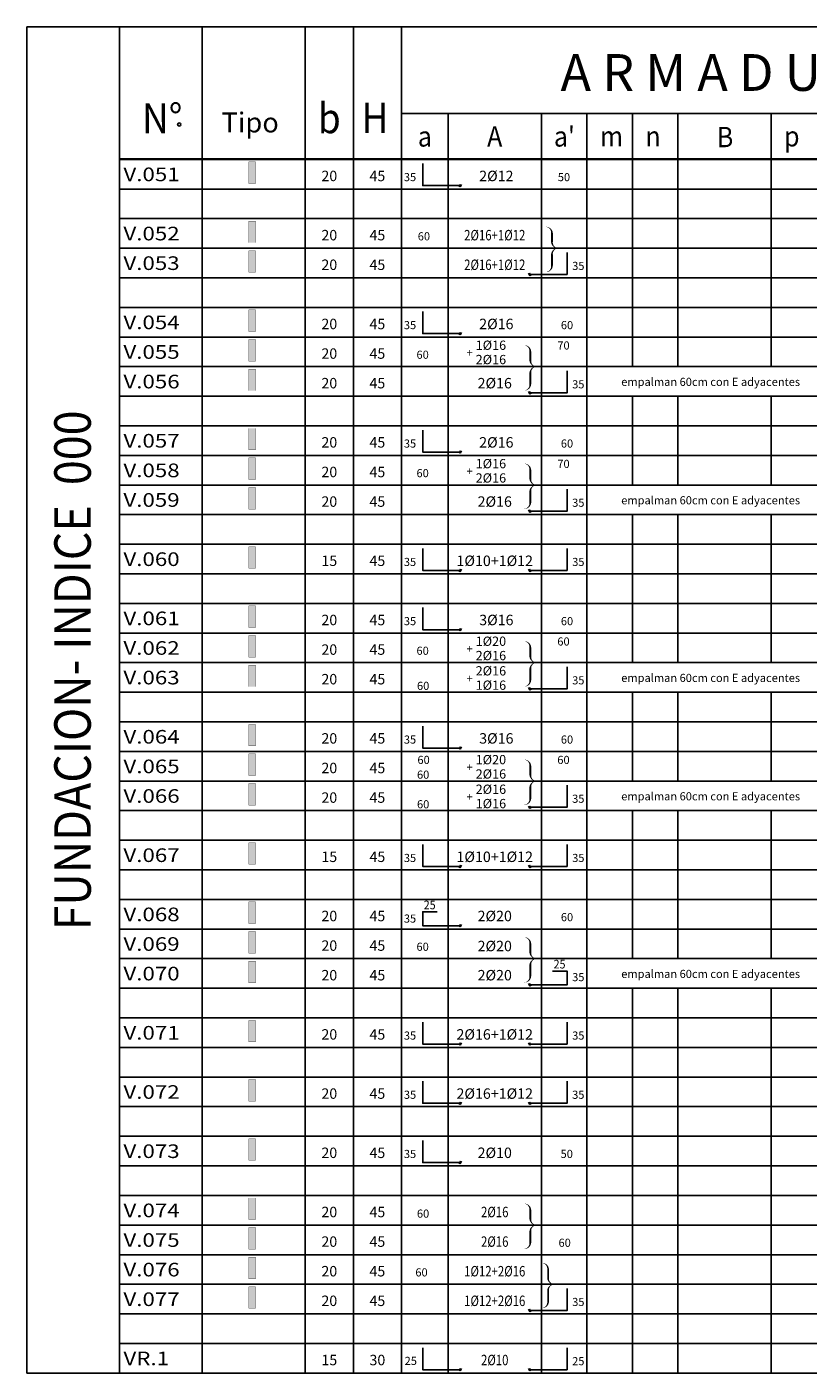
# Model space of a CAD drawing. Extents: x -47.1 to 22.8, y 6.3 to 32.6.
# Drawn here: x -47.1 to -33.6, y 6.3 to 29.5 of the extents above; entities that cross this region are included whole.
import ezdxf
from ezdxf.enums import TextEntityAlignment as Align

# ---------------------------------------------------------------- set-up
doc = ezdxf.new("R2010")
doc.units = 0
doc.header["$LTSCALE"] = 0.8
doc.header["$MEASUREMENT"] = 0
doc.layers.get('0').update_dxf_attribs({"linetype": 'CONTINUOUS'})
for name, color, linetype in [('B-ROTULO', 7, 'CONTINUOUS'), ('B-TEXTO', 4, 'CONTINUOUS'), ('B-TIPOVIGA', 7, 'CONTINUOUS'), ('detalles', 2, 'CONTINUOUS'), ('FORMATO', 2, 'CONTINUOUS')]:
    doc.layers.add(name, color=color, linetype=linetype)
doc.styles.add('ROMAND', font='romand.shx', dxfattribs={"width": 0.9})
doc.styles.add('VIGA', font='romand.shx', dxfattribs={"width": 1.1, "height": 0.2})

# ---------------------------------------------------------------- blocks, each defined once
blk = doc.blocks.new('viga')
at = {"layer": 'B-TEXTO', "color": 3, "style": 'VIGA'}
for p in [(31.465, 0.289), (31.465, 0.143), (31.465, 0.046)]:
    blk.add_attdef('XXX', p, '', height=0.18, dxfattribs=at)
at = {"layer": 'B-TEXTO', "color": 4, "style": 'VIGA', "width": 1.1}
for p in [(0.067, 0.135), (29.952, 0.135)]:
    blk.add_attdef('XXX', p, '', height=0.235, dxfattribs=at)
at = {"layer": 'B-TEXTO', "color": 3, "style": 'VIGA'}
for p in [(3.616, 0.135), (4.444, 0.135), (6.468, 0.135), (10.409, 0.135), (14.375, 0.135), (18.33, 0.135), (19.938, 0.135), (23.075, 0.273), (24.654, 0.143), (26.16, 0.143), (27.634, 0.143), (29.141, 0.143)]:
    blk.add_attdef('XXX', text='', height=0.18, dxfattribs=at).set_placement(p, align=Align.CENTER)
at = {"layer": 'B-TEXTO', "color": 2, "style": 'VIGA'}
for p in [(4.905, 0.135), (12.836, 0.135)]:
    blk.add_attdef('XXX', p, '', height=0.14, dxfattribs=at)
for p in [(8.014, 0.135), (15.921, 0.135)]:
    blk.add_attdef('XXX', text='', height=0.14, dxfattribs=at).set_placement(p, align=Align.RIGHT)
for p in [(8.435, 0.135), (9.219, 0.135), (11.632, 0.135), (12.417, 0.135), (16.35, 0.135), (17.132, 0.135), (21.137, 0.135), (21.918, 0.135), (23.075, 0.038)]:
    blk.add_attdef('XXX', text='', height=0.14, dxfattribs=at).set_placement(p, align=Align.CENTER)
blk = doc.blocks.new('10')
at = {"layer": 'B-TIPOVIGA', "const_width": 0.00505}
blk.add_lwpolyline([(-0.975, 0.096), (-0.975, 0.467), (-0.857, 0.467), (-0.857, 0.096)], close=True, dxfattribs=at)
at = {"layer": 'B-TIPOVIGA'}
blk.add_solid([(-0.857, 0.096), (-0.975, 0.096), (-0.857, 0.467), (-0.975, 0.467)], dxfattribs=at)
blk = doc.blocks.new('PAD')
at = {"layer": 'FORMATO', "color": 1}
for p, q in [((-0.226, 0.08), (-0.202, 0.037)), ((-0.211, 0.08), (-0.188, 0.037))]:
    blk.add_line(p, q, dxfattribs=at)
at = {"layer": 'FORMATO', "color": 3}
blk.add_lwpolyline([(0.44, 0.438), (0.44, 0.058), (-0.199, 0.058)], dxfattribs=at)
blk = doc.blocks.new('PAI')
at = {"layer": 'FORMATO', "color": 1}
for p, q in [((0.211, 0.08), (0.188, 0.037)), ((0.226, 0.08), (0.202, 0.037))]:
    blk.add_line(p, q, dxfattribs=at)
at = {"layer": 'FORMATO', "color": 3}
blk.add_lwpolyline([(-0.44, 0.438), (-0.44, 0.058), (0.199, 0.058)], dxfattribs=at)
blk = doc.blocks.new('OBSERVACIONES')
at = {"layer": 'B-TEXTO', "color": 3, "style": 'VIGA'}
for tag, p in [('OVSERVACIONES-1', (0.234, 0.289)), ('OBSERVACIONES-2', (0.234, 0.042))]:
    blk.add_attdef(tag, p, '', height=0.16, dxfattribs=at)
blk = doc.blocks.new("DIM-a'-ADIC")
at = {"layer": 'B-TEXTO', "color": 2, "style": 'VIGA'}
blk.add_attdef("DIM-A'", text='', height=0.14, dxfattribs=at).set_placement((-0.014, 0.189), align=Align.TOP_RIGHT)
blk = doc.blocks.new('DIM-a-ADIC')
at = {"layer": 'B-TEXTO', "color": 2, "style": 'VIGA'}
blk.add_attdef('DIM-A', text='', height=0.14, dxfattribs=at).set_placement((0.048, 0.189), align=Align.TOP_LEFT)

msp = doc.modelspace()

# ---------------------------------------------------------------- linework, layer by layer
at = {"layer": 'B-ROTULO', "color": 6}
for p, q in [((-47.06729, 29.4819), (-6.03323, 29.4819)), ((-47.06729, 6.27317), (-47.06729, 29.4819)), ((-45.47032, 6.27317), (-45.47032, 29.4819)), ((-45.47032, 27.21032), (-6.03323, 27.21032)), ((-47.06729, 6.27317), (-6.03323, 6.27317))]:
    msp.add_line(p, q, dxfattribs=at)
at = {"layer": 'B-ROTULO', "color": 4}
for p, q in [((-44.04831, 29.4819), (-44.04831, 6.27317)), ((-42.26847, 29.4819), (-42.26847, 6.27317)), ((-41.44002, 29.4819), (-41.44002, 6.27317)), ((-40.61157, 29.4819), (-40.61157, 6.27317)), ((-40.61157, 27.98683), (-15.58467, 27.98683)), ((-37.41364, 27.98683), (-37.41364, 6.27317))]:
    msp.add_line(p, q, dxfattribs=at)
at = {"layer": 'B-ROTULO', "color": 1}
for p, q in [((-39.80295, 27.98683), (-39.80295, 6.27317)), ((-38.19529, 27.98683), (-38.19529, 6.27317)), ((-36.63041, 27.98683), (-36.63041, 23.62516)), ((-35.84719, 27.98683), (-35.84719, 23.62516)), ((-34.23953, 27.98683), (-34.23953, 23.62516)), ((-45.47032, 27.19763), (-6.03323, 27.19763)), ((-45.47032, 26.68727), (-6.03323, 26.68727)), ((-45.47032, 26.17692), (-6.03323, 26.17692)), ((-45.47032, 25.66657), (-6.03323, 25.66657)), ((-45.47032, 25.15622), (-6.03323, 25.15622)), ((-45.47032, 24.64586), (-6.03323, 24.64586)), ((-45.47032, 24.13551), (-6.03323, 24.13551)), ((-45.47032, 23.62516), (-6.03323, 23.62516)), ((-45.47032, 23.1148), (-6.03323, 23.1148)), ((-36.63041, 23.1148), (-36.63041, 21.58375)), ((-35.84719, 23.1148), (-35.84719, 21.58375)), ((-34.23953, 23.1148), (-34.23953, 21.58375)), ((-45.47032, 22.60445), (-6.03323, 22.60445)), ((-45.47032, 22.0941), (-6.03323, 22.0941)), ((-45.47032, 21.58375), (-6.03323, 21.58375)), ((-45.47032, 21.07339), (-6.03323, 21.07339)), ((-36.63041, 21.07339), (-36.63041, 18.52163)), ((-35.84719, 21.07339), (-35.84719, 18.52163)), ((-34.23953, 21.07339), (-34.23953, 18.52163)), ((-45.47032, 20.56304), (-6.03323, 20.56304)), ((-45.47032, 20.05269), (-6.03323, 20.05269)), ((-45.47032, 19.54234), (-6.03323, 19.54234)), ((-45.47032, 19.03198), (-6.03323, 19.03198)), ((-45.47032, 18.52163), (-6.03323, 18.52163)), ((-45.47032, 18.01128), (-6.03323, 18.01128)), ((-36.63041, 18.01128), (-36.63041, 16.48022)), ((-35.84719, 18.01128), (-35.84719, 16.48022)), ((-34.23953, 18.01128), (-34.23953, 16.48022)), ((-45.47032, 17.50093), (-6.03323, 17.50093)), ((-45.47032, 16.99057), (-6.03323, 16.99057)), ((-45.47032, 16.48022), (-6.03323, 16.48022)), ((-45.47032, 15.96987), (-6.03323, 15.96987)), ((-36.63041, 15.96987), (-36.63041, 13.4181)), ((-35.84719, 15.96987), (-35.84719, 13.4181)), ((-34.23953, 15.96987), (-34.23953, 13.4181)), ((-45.47032, 15.45951), (-6.03323, 15.45951)), ((-45.47032, 14.94916), (-6.03323, 14.94916)), ((-45.47032, 14.43881), (-6.03323, 14.43881)), ((-45.47032, 13.92846), (-6.03323, 13.92846)), ((-45.47032, 13.4181), (-6.03323, 13.4181)), ((-45.47032, 12.90775), (-6.03323, 12.90775)), ((-36.63041, 12.90775), (-36.63041, 6.27317)), ((-35.84719, 12.90775), (-35.84719, 6.27317)), ((-34.23953, 12.90775), (-34.23953, 6.27317)), ((-45.47032, 12.3974), (-6.03323, 12.3974)), ((-45.47032, 11.88705), (-6.03323, 11.88705)), ((-45.47032, 11.37669), (-6.03323, 11.37669)), ((-45.47032, 10.86634), (-6.03323, 10.86634)), ((-45.47032, 10.35599), (-6.03323, 10.35599)), ((-45.47032, 9.84564), (-6.03323, 9.84564)), ((-45.47032, 9.33528), (-6.03323, 9.33528)), ((-45.47032, 8.82493), (-6.03323, 8.82493)), ((-45.47032, 8.31458), (-6.03323, 8.31458)), ((-45.47032, 7.80422), (-6.03323, 7.80422)), ((-45.47032, 7.29387), (-6.03323, 7.29387)), ((-45.47032, 6.78352), (-6.03323, 6.78352))]:
    msp.add_line(p, q, dxfattribs=at)
at = {"layer": 'B-ROTULO', "color": 3}
msp.add_circle((-44.44203, 27.79963), 0.02743, dxfattribs=at)
at = {"layer": 'detalles'}
for points in [[(-38.12444, 25.25564, 0, 0.03037, 0.41421356), (-38.01644, 25.36364, 0.03037, 0.03037, 0), (-38.01644, 25.55839, 0.03037, 0, -0.41421356), (-37.90844, 25.66639, 0, 0.03037, -0.41421356), (-38.01644, 25.77439, 0.03037, 0.03037, 0), (-38.01644, 25.92709, 0.03037, 0, 0.41421356), (-38.12444, 26.03509, 0, 0, 0)], [(-38.49745, 23.21423, 0, 0.03037, 0.41421356), (-38.38945, 23.32223, 0.03037, 0.03037, 0), (-38.38945, 23.51698, 0.03037, 0, -0.41421356), (-38.28145, 23.62498, 0, 0.03037, -0.41421356), (-38.38945, 23.73298, 0.03037, 0.03037, 0), (-38.38945, 23.88568, 0.03037, 0, 0.41421356), (-38.49745, 23.99368, 0, 0, 0)], [(-38.49745, 21.17282, 0, 0.03037, 0.41421356), (-38.38945, 21.28082, 0.03037, 0.03037, 0), (-38.38945, 21.47557, 0.03037, 0, -0.41421356), (-38.28145, 21.58357, 0, 0.03037, -0.41421356), (-38.38945, 21.69157, 0.03037, 0.03037, 0), (-38.38945, 21.84427, 0.03037, 0, 0.41421356), (-38.49745, 21.95227, 0, 0, 0)], [(-38.49745, 18.11071, 0, 0.03037, 0.41421356), (-38.38945, 18.21871, 0.03037, 0.03037, 0), (-38.38945, 18.41345, 0.03037, 0, -0.41421356), (-38.28145, 18.52145, 0, 0.03037, -0.41421356), (-38.38945, 18.62945, 0.03037, 0.03037, 0), (-38.38945, 18.78216, 0.03037, 0, 0.41421356), (-38.49745, 18.89016, 0, 0, 0)], [(-38.49745, 16.0693, 0, 0.03037, 0.41421356), (-38.38945, 16.1773, 0.03037, 0.03037, 0), (-38.38945, 16.37204, 0.03037, 0, -0.41421356), (-38.28145, 16.48004, 0, 0.03037, -0.41421356), (-38.38945, 16.58804, 0.03037, 0.03037, 0), (-38.38945, 16.74075, 0.03037, 0, 0.41421356), (-38.49745, 16.84875, 0, 0, 0)], [(-38.49745, 13.00718, 0, 0.03037, 0.41421356), (-38.38945, 13.11518, 0.03037, 0.03037, 0), (-38.38945, 13.30993, 0.03037, 0, -0.41421356), (-38.28145, 13.41793, 0, 0.03037, -0.41421356), (-38.38945, 13.52593, 0.03037, 0.03037, 0), (-38.38945, 13.67863, 0.03037, 0, 0.41421356), (-38.49745, 13.78663, 0, 0, 0)], [(-38.49745, 8.41401, 0, 0.03037, 0.41421356), (-38.38945, 8.52201, 0.03037, 0.03037, 0), (-38.38945, 8.71675, 0.03037, 0, -0.41421356), (-38.28145, 8.82475, 0, 0.03037, -0.41421356), (-38.38945, 8.93275, 0.03037, 0.03037, 0), (-38.38945, 9.08546, 0.03037, 0, 0.41421356), (-38.49745, 9.19346, 0, 0, 0)], [(-38.19171, 7.3933, 0, 0.03037, 0.41421356), (-38.08371, 7.5013, 0.03037, 0.03037, 0), (-38.08371, 7.69605, 0.03037, 0, -0.41421356), (-37.97571, 7.80405, 0, 0.03037, -0.41421356), (-38.08371, 7.91205, 0.03037, 0.03037, 0), (-38.08371, 8.06475, 0.03037, 0, 0.41421356), (-38.19171, 8.17275, 0, 0, 0)]]:
    msp.add_lwpolyline(points, format="xyseb", dxfattribs=at)
at = {"layer": 'FORMATO', "color": 1}
for p, q in [((-39.59216, 14.00851), (-39.6154, 13.9658)), ((-39.57729, 14.00851), (-39.60053, 13.9658)), ((-38.42096, 12.98781), (-38.39772, 12.94509)), ((-38.40609, 12.98781), (-38.38284, 12.94509))]:
    msp.add_line(p, q, dxfattribs=at)
at = {"layer": 'FORMATO', "color": 3}
for points in [[(-39.99486, 14.22567), (-40.24245, 14.22567), (-40.24245, 13.98651), (-39.60414, 13.98651)], [(-38.0064, 13.20496), (-37.75579, 13.20496), (-37.75579, 12.9658), (-38.39411, 12.9658)]]:
    msp.add_lwpolyline(points, dxfattribs=at)

# ---------------------------------------------------------------- block references
for p in [(-42.26847, 26.68727), (-42.26847, 25.66657), (-42.26847, 25.15622), (-42.26847, 24.13551), (-42.26847, 23.62516), (-42.26847, 23.1148), (-42.26847, 22.0941), (-42.26847, 21.58375), (-42.26847, 21.07339), (-42.26847, 20.05269), (-42.26847, 19.03198), (-42.26847, 18.52163), (-42.26847, 18.01128), (-42.26847, 16.99057), (-42.26847, 16.48022), (-42.26847, 15.96987), (-42.26847, 14.94916), (-42.26847, 13.92846), (-42.26847, 13.4181), (-42.26847, 12.90775), (-42.26847, 11.88705), (-42.26847, 10.86634), (-42.26847, 9.84564), (-42.26847, 8.82493), (-42.26847, 8.31458), (-42.26847, 7.80422), (-42.26847, 7.29387)]:
    msp.add_blockref('10', p)
ref = msp.add_blockref('viga', (-45.47032, 26.68727))
ref.add_attrib('XXX', 'V.051', (-45.4037, 26.82252), dxfattribs={"layer": 'B-TEXTO', "color": 4, "height": 0.235, "style": 'VIGA', "width": 1.2})
ref.add_attrib('XXX', '20', dxfattribs={"layer": 'B-TEXTO', "color": 3, "height": 0.18, "style": 'VIGA'}).set_placement((-41.8544, 26.82252), align=Align.CENTER)
ref.add_attrib('XXX', '45', dxfattribs={"layer": 'B-TEXTO', "color": 3, "height": 0.18, "style": 'VIGA'}).set_placement((-41.02596, 26.82252), align=Align.CENTER)
ref.add_attrib('XXX', '35', (-40.56934, 26.82252), dxfattribs={"layer": 'B-TEXTO', "color": 2, "height": 0.14, "style": 'VIGA'})
ref.add_attrib('XXX', ' 2%%c12', dxfattribs={"layer": 'B-TEXTO', "color": 3, "height": 0.18, "style": 'VIGA'}).set_placement((-39.00269, 26.82252), align=Align.CENTER)
ref.add_attrib('XXX', '50', dxfattribs={"layer": 'B-TEXTO', "color": 2, "height": 0.14, "style": 'VIGA'}).set_placement((-37.7035, 26.82252), align=Align.RIGHT)
ref = msp.add_blockref('viga', (-45.47032, 25.66657))
ref.add_attrib('XXX', 'V.052', (-45.4037, 25.80181), dxfattribs={"layer": 'B-TEXTO', "color": 4, "height": 0.235, "style": 'VIGA', "width": 1.2})
ref.add_attrib('XXX', '20', dxfattribs={"layer": 'B-TEXTO', "color": 3, "height": 0.18, "style": 'VIGA'}).set_placement((-41.8544, 25.80181), align=Align.CENTER)
ref.add_attrib('XXX', '45', dxfattribs={"layer": 'B-TEXTO', "color": 3, "height": 0.18, "style": 'VIGA'}).set_placement((-41.02596, 25.80181), align=Align.CENTER)
ref.add_attrib('XXX', '60', (-40.32939, 25.80181), dxfattribs={"layer": 'B-TEXTO', "color": 2, "height": 0.14, "style": 'VIGA'})
ref.add_attrib('XXX', '2%%c16+1%%c12', dxfattribs={"layer": 'B-TEXTO', "color": 3, "height": 0.18, "style": 'VIGA', "width": 0.8}).set_placement((-39.00269, 25.80181), align=Align.CENTER)
ref = msp.add_blockref('viga', (-45.47032, 25.15622))
ref.add_attrib('XXX', 'V.053', (-45.4037, 25.29146), dxfattribs={"layer": 'B-TEXTO', "color": 4, "height": 0.235, "style": 'VIGA', "width": 1.2})
ref.add_attrib('XXX', '20', dxfattribs={"layer": 'B-TEXTO', "color": 3, "height": 0.18, "style": 'VIGA'}).set_placement((-41.8544, 25.29146), align=Align.CENTER)
ref.add_attrib('XXX', '45', dxfattribs={"layer": 'B-TEXTO', "color": 3, "height": 0.18, "style": 'VIGA'}).set_placement((-41.02596, 25.29146), align=Align.CENTER)
ref.add_attrib('XXX', '2%%c16+1%%c12', dxfattribs={"layer": 'B-TEXTO', "color": 3, "height": 0.18, "style": 'VIGA', "width": 0.8}).set_placement((-39.00269, 25.29146), align=Align.CENTER)
ref.add_attrib('XXX', '35', dxfattribs={"layer": 'B-TEXTO', "color": 2, "height": 0.14, "style": 'VIGA'}).set_placement((-37.45604, 25.29146), align=Align.RIGHT)
ref = msp.add_blockref('viga', (-45.47032, 24.13551))
ref.add_attrib('XXX', 'V.054', (-45.4037, 24.27075), dxfattribs={"layer": 'B-TEXTO', "color": 4, "height": 0.235, "style": 'VIGA', "width": 1.2})
ref.add_attrib('XXX', '20', dxfattribs={"layer": 'B-TEXTO', "color": 3, "height": 0.18, "style": 'VIGA'}).set_placement((-41.8544, 24.27075), align=Align.CENTER)
ref.add_attrib('XXX', '45', dxfattribs={"layer": 'B-TEXTO', "color": 3, "height": 0.18, "style": 'VIGA'}).set_placement((-41.02596, 24.27075), align=Align.CENTER)
ref.add_attrib('XXX', '35', (-40.56934, 24.27075), dxfattribs={"layer": 'B-TEXTO', "color": 2, "height": 0.14, "style": 'VIGA'})
ref.add_attrib('XXX', ' 2%%c16', dxfattribs={"layer": 'B-TEXTO', "color": 3, "height": 0.18, "style": 'VIGA'}).set_placement((-39.00269, 24.27075), align=Align.CENTER)
ref.add_attrib('XXX', '60', dxfattribs={"layer": 'B-TEXTO', "color": 2, "height": 0.14, "style": 'VIGA'}).set_placement((-37.65098, 24.27075), align=Align.RIGHT)
ref = msp.add_blockref('viga', (-45.47032, 23.62516))
ref.add_attrib('XXX', 'V.055', (-45.4037, 23.7604), dxfattribs={"layer": 'B-TEXTO', "color": 4, "height": 0.235, "style": 'VIGA', "width": 1.2})
ref.add_attrib('XXX', '20', dxfattribs={"layer": 'B-TEXTO', "color": 3, "height": 0.18, "style": 'VIGA'}).set_placement((-41.8544, 23.7604), align=Align.CENTER)
ref.add_attrib('XXX', '45', dxfattribs={"layer": 'B-TEXTO', "color": 3, "height": 0.18, "style": 'VIGA'}).set_placement((-41.02596, 23.7604), align=Align.CENTER)
ref.add_attrib('XXX', '60', (-40.3517, 23.7604), dxfattribs={"layer": 'B-TEXTO', "color": 2, "height": 0.14, "style": 'VIGA'})
for p in [(-39.36806, 23.74431), (-39.36806, 21.7029), (-39.36806, 18.64078), (-39.36806, 18.13043), (-39.36806, 16.59937), (-39.36806, 16.08902)]:
    msp.add_blockref("DIM-a'-ADIC", p).add_auto_attribs({"DIM-A'": '+'})
ref = msp.add_blockref('DIM-a-ADIC', (-38.06443, 23.61853))
ref.add_attrib('DIM-A', '70', dxfattribs={"layer": 'B-TEXTO', "color": 2, "height": 0.14, "style": 'VIGA'}).set_placement((-37.92374, 24.05994), align=Align.TOP_LEFT)
ref = msp.add_blockref('viga', (-45.47032, 23.1148))
ref.add_attrib('XXX', 'V.056', (-45.4037, 23.25005), dxfattribs={"layer": 'B-TEXTO', "color": 4, "height": 0.235, "style": 'VIGA', "width": 1.2})
ref.add_attrib('XXX', '20', dxfattribs={"layer": 'B-TEXTO', "color": 3, "height": 0.18, "style": 'VIGA'}).set_placement((-41.8544, 23.25005), align=Align.CENTER)
ref.add_attrib('XXX', '45', dxfattribs={"layer": 'B-TEXTO', "color": 3, "height": 0.18, "style": 'VIGA'}).set_placement((-41.02596, 23.25005), align=Align.CENTER)
ref.add_attrib('XXX', '2%%c16', dxfattribs={"layer": 'B-TEXTO', "color": 3, "height": 0.18, "style": 'VIGA'}).set_placement((-39.00269, 23.25005), align=Align.CENTER)
ref.add_attrib('XXX', '35', dxfattribs={"layer": 'B-TEXTO', "color": 2, "height": 0.14, "style": 'VIGA'}).set_placement((-37.45604, 23.25005), align=Align.RIGHT)
ref = msp.add_blockref('DIM-a-ADIC', (-36.96301, 23.28572))
ref.add_attrib('DIM-A', 'empalman 60cm con E adyacentes', dxfattribs={"layer": 'B-TEXTO', "color": 2, "height": 0.14, "style": 'VIGA'}).set_placement((-36.82232, 23.43235), align=Align.TOP_LEFT)
ref = msp.add_blockref('viga', (-45.47032, 22.0941))
ref.add_attrib('XXX', 'V.057', (-45.4037, 22.22934), dxfattribs={"layer": 'B-TEXTO', "color": 4, "height": 0.235, "style": 'VIGA', "width": 1.2})
ref.add_attrib('XXX', '20', dxfattribs={"layer": 'B-TEXTO', "color": 3, "height": 0.18, "style": 'VIGA'}).set_placement((-41.8544, 22.22934), align=Align.CENTER)
ref.add_attrib('XXX', '45', dxfattribs={"layer": 'B-TEXTO', "color": 3, "height": 0.18, "style": 'VIGA'}).set_placement((-41.02596, 22.22934), align=Align.CENTER)
ref.add_attrib('XXX', '35', (-40.56934, 22.22934), dxfattribs={"layer": 'B-TEXTO', "color": 2, "height": 0.14, "style": 'VIGA'})
ref.add_attrib('XXX', ' 2%%c16', dxfattribs={"layer": 'B-TEXTO', "color": 3, "height": 0.18, "style": 'VIGA'}).set_placement((-39.00269, 22.22934), align=Align.CENTER)
ref.add_attrib('XXX', '60', dxfattribs={"layer": 'B-TEXTO', "color": 2, "height": 0.14, "style": 'VIGA'}).set_placement((-37.65098, 22.22934), align=Align.RIGHT)
ref = msp.add_blockref('viga', (-45.47032, 21.58375))
ref.add_attrib('XXX', 'V.058', (-45.4037, 21.71899), dxfattribs={"layer": 'B-TEXTO', "color": 4, "height": 0.235, "style": 'VIGA', "width": 1.2})
ref.add_attrib('XXX', '20', dxfattribs={"layer": 'B-TEXTO', "color": 3, "height": 0.18, "style": 'VIGA'}).set_placement((-41.8544, 21.71899), align=Align.CENTER)
ref.add_attrib('XXX', '45', dxfattribs={"layer": 'B-TEXTO', "color": 3, "height": 0.18, "style": 'VIGA'}).set_placement((-41.02596, 21.71899), align=Align.CENTER)
ref.add_attrib('XXX', '60', (-40.3517, 21.71899), dxfattribs={"layer": 'B-TEXTO', "color": 2, "height": 0.14, "style": 'VIGA'})
ref = msp.add_blockref('DIM-a-ADIC', (-38.06443, 21.57711))
ref.add_attrib('DIM-A', '70', dxfattribs={"layer": 'B-TEXTO', "color": 2, "height": 0.14, "style": 'VIGA'}).set_placement((-37.92374, 22.01853), align=Align.TOP_LEFT)
ref = msp.add_blockref('viga', (-45.47032, 21.07339))
ref.add_attrib('XXX', 'V.059', (-45.4037, 21.20864), dxfattribs={"layer": 'B-TEXTO', "color": 4, "height": 0.235, "style": 'VIGA', "width": 1.2})
ref.add_attrib('XXX', '20', dxfattribs={"layer": 'B-TEXTO', "color": 3, "height": 0.18, "style": 'VIGA'}).set_placement((-41.8544, 21.20864), align=Align.CENTER)
ref.add_attrib('XXX', '45', dxfattribs={"layer": 'B-TEXTO', "color": 3, "height": 0.18, "style": 'VIGA'}).set_placement((-41.02596, 21.20864), align=Align.CENTER)
ref.add_attrib('XXX', '2%%c16', dxfattribs={"layer": 'B-TEXTO', "color": 3, "height": 0.18, "style": 'VIGA'}).set_placement((-39.00269, 21.20864), align=Align.CENTER)
ref.add_attrib('XXX', '35', dxfattribs={"layer": 'B-TEXTO', "color": 2, "height": 0.14, "style": 'VIGA'}).set_placement((-37.45604, 21.20864), align=Align.RIGHT)
ref = msp.add_blockref('DIM-a-ADIC', (-36.96301, 21.24431))
ref.add_attrib('DIM-A', 'empalman 60cm con E adyacentes', dxfattribs={"layer": 'B-TEXTO', "color": 2, "height": 0.14, "style": 'VIGA'}).set_placement((-36.82232, 21.39094), align=Align.TOP_LEFT)
ref = msp.add_blockref('viga', (-45.47032, 20.05269))
ref.add_attrib('XXX', 'V.060', (-45.4037, 20.18793), dxfattribs={"layer": 'B-TEXTO', "color": 4, "height": 0.235, "style": 'VIGA', "width": 1.2})
ref.add_attrib('XXX', '15', dxfattribs={"layer": 'B-TEXTO', "color": 3, "height": 0.18, "style": 'VIGA'}).set_placement((-41.8544, 20.18793), align=Align.CENTER)
ref.add_attrib('XXX', '45', dxfattribs={"layer": 'B-TEXTO', "color": 3, "height": 0.18, "style": 'VIGA'}).set_placement((-41.02596, 20.18793), align=Align.CENTER)
ref.add_attrib('XXX', '35', (-40.56934, 20.18793), dxfattribs={"layer": 'B-TEXTO', "color": 2, "height": 0.14, "style": 'VIGA'})
ref.add_attrib('XXX', '1%%c10+1%%c12', dxfattribs={"layer": 'B-TEXTO', "color": 3, "height": 0.18, "style": 'VIGA'}).set_placement((-39.00269, 20.18793), align=Align.CENTER)
ref.add_attrib('XXX', '35', dxfattribs={"layer": 'B-TEXTO', "color": 2, "height": 0.14, "style": 'VIGA'}).set_placement((-37.45604, 20.18793), align=Align.RIGHT)
ref = msp.add_blockref('viga', (-45.47032, 19.03198))
ref.add_attrib('XXX', 'V.061', (-45.4037, 19.16723), dxfattribs={"layer": 'B-TEXTO', "color": 4, "height": 0.235, "style": 'VIGA', "width": 1.2})
ref.add_attrib('XXX', '20', dxfattribs={"layer": 'B-TEXTO', "color": 3, "height": 0.18, "style": 'VIGA'}).set_placement((-41.8544, 19.16723), align=Align.CENTER)
ref.add_attrib('XXX', '45', dxfattribs={"layer": 'B-TEXTO', "color": 3, "height": 0.18, "style": 'VIGA'}).set_placement((-41.02596, 19.16723), align=Align.CENTER)
ref.add_attrib('XXX', '35', (-40.56934, 19.16723), dxfattribs={"layer": 'B-TEXTO', "color": 2, "height": 0.14, "style": 'VIGA'})
ref.add_attrib('XXX', ' 3%%c16', dxfattribs={"layer": 'B-TEXTO', "color": 3, "height": 0.18, "style": 'VIGA'}).set_placement((-39.00269, 19.16723), align=Align.CENTER)
ref.add_attrib('XXX', '60', dxfattribs={"layer": 'B-TEXTO', "color": 2, "height": 0.14, "style": 'VIGA'}).set_placement((-37.65098, 19.16723), align=Align.RIGHT)
ref = msp.add_blockref('viga', (-45.47032, 18.52163))
ref.add_attrib('XXX', 'V.062', (-45.4037, 18.65687), dxfattribs={"layer": 'B-TEXTO', "color": 4, "height": 0.235, "style": 'VIGA', "width": 1.2})
ref.add_attrib('XXX', '20', dxfattribs={"layer": 'B-TEXTO', "color": 3, "height": 0.18, "style": 'VIGA'}).set_placement((-41.8544, 18.65687), align=Align.CENTER)
ref.add_attrib('XXX', '45', dxfattribs={"layer": 'B-TEXTO', "color": 3, "height": 0.18, "style": 'VIGA'}).set_placement((-41.02596, 18.65687), align=Align.CENTER)
ref.add_attrib('XXX', '60', (-40.3517, 18.65687), dxfattribs={"layer": 'B-TEXTO', "color": 2, "height": 0.14, "style": 'VIGA'})
ref = msp.add_blockref('DIM-a-ADIC', (-38.06443, 18.515))
ref.add_attrib('DIM-A', '60', dxfattribs={"layer": 'B-TEXTO', "color": 2, "height": 0.14, "style": 'VIGA'}).set_placement((-37.92374, 18.95642), align=Align.TOP_LEFT)
ref = msp.add_blockref('viga', (-45.47032, 18.01128))
ref.add_attrib('XXX', 'V.063', (-45.4037, 18.14652), dxfattribs={"layer": 'B-TEXTO', "color": 4, "height": 0.235, "style": 'VIGA', "width": 1.2})
ref.add_attrib('XXX', '20', dxfattribs={"layer": 'B-TEXTO', "color": 3, "height": 0.18, "style": 'VIGA'}).set_placement((-41.8544, 18.14652), align=Align.CENTER)
ref.add_attrib('XXX', '45', dxfattribs={"layer": 'B-TEXTO', "color": 3, "height": 0.18, "style": 'VIGA'}).set_placement((-41.02596, 18.14652), align=Align.CENTER)
ref.add_attrib('XXX', '35', dxfattribs={"layer": 'B-TEXTO', "color": 2, "height": 0.14, "style": 'VIGA'}).set_placement((-37.45604, 18.14652), align=Align.RIGHT)
ref = msp.add_blockref('DIM-a-ADIC', (-36.96301, 18.18219))
ref.add_attrib('DIM-A', 'empalman 60cm con E adyacentes', dxfattribs={"layer": 'B-TEXTO', "color": 2, "height": 0.14, "style": 'VIGA'}).set_placement((-36.82232, 18.32883), align=Align.TOP_LEFT)
ref = msp.add_blockref('DIM-a-ADIC', (-40.48337, 18.04492))
ref.add_attrib('DIM-A', '60', dxfattribs={"layer": 'B-TEXTO', "color": 2, "height": 0.14, "style": 'VIGA'}).set_placement((-40.34268, 18.19156), align=Align.TOP_LEFT)
ref = msp.add_blockref('viga', (-45.47032, 16.99057))
ref.add_attrib('XXX', 'V.064', (-45.4037, 17.12582), dxfattribs={"layer": 'B-TEXTO', "color": 4, "height": 0.235, "style": 'VIGA', "width": 1.2})
ref.add_attrib('XXX', '20', dxfattribs={"layer": 'B-TEXTO', "color": 3, "height": 0.18, "style": 'VIGA'}).set_placement((-41.8544, 17.12582), align=Align.CENTER)
ref.add_attrib('XXX', '45', dxfattribs={"layer": 'B-TEXTO', "color": 3, "height": 0.18, "style": 'VIGA'}).set_placement((-41.02596, 17.12582), align=Align.CENTER)
ref.add_attrib('XXX', '35', (-40.56934, 17.12582), dxfattribs={"layer": 'B-TEXTO', "color": 2, "height": 0.14, "style": 'VIGA'})
ref.add_attrib('XXX', ' 3%%c16', dxfattribs={"layer": 'B-TEXTO', "color": 3, "height": 0.18, "style": 'VIGA'}).set_placement((-39.00269, 17.12582), align=Align.CENTER)
ref.add_attrib('XXX', '60', dxfattribs={"layer": 'B-TEXTO', "color": 2, "height": 0.14, "style": 'VIGA'}).set_placement((-37.65098, 17.12582), align=Align.RIGHT)
ref = msp.add_blockref('viga', (-45.47032, 16.48022))
ref.add_attrib('XXX', 'V.065', (-45.4037, 16.61546), dxfattribs={"layer": 'B-TEXTO', "color": 4, "height": 0.235, "style": 'VIGA', "width": 1.2})
ref.add_attrib('XXX', '20', dxfattribs={"layer": 'B-TEXTO', "color": 3, "height": 0.18, "style": 'VIGA'}).set_placement((-41.8544, 16.61546), align=Align.CENTER)
ref.add_attrib('XXX', '45', dxfattribs={"layer": 'B-TEXTO', "color": 3, "height": 0.18, "style": 'VIGA'}).set_placement((-41.02596, 16.61546), align=Align.CENTER)
ref = msp.add_blockref('DIM-a-ADIC', (-40.45375, 16.47359))
ref.add_attrib('DIM-A', '60', dxfattribs={"layer": 'B-TEXTO', "color": 2, "height": 0.14, "style": 'VIGA'}).set_placement((-40.33544, 16.91501), align=Align.TOP_LEFT)
ref = msp.add_blockref('DIM-a-ADIC', (-38.06443, 16.47359))
ref.add_attrib('DIM-A', '60', dxfattribs={"layer": 'B-TEXTO', "color": 2, "height": 0.14, "style": 'VIGA'}).set_placement((-37.92374, 16.91501), align=Align.TOP_LEFT)
ref = msp.add_blockref('DIM-a-ADIC', (-40.48337, 16.51387))
ref.add_attrib('DIM-A', '60', dxfattribs={"layer": 'B-TEXTO', "color": 2, "height": 0.14, "style": 'VIGA'}).set_placement((-40.34268, 16.6605), align=Align.TOP_LEFT)
ref = msp.add_blockref('viga', (-45.47032, 15.96987))
ref.add_attrib('XXX', 'V.066', (-45.4037, 16.10511), dxfattribs={"layer": 'B-TEXTO', "color": 4, "height": 0.235, "style": 'VIGA', "width": 1.2})
ref.add_attrib('XXX', '20', dxfattribs={"layer": 'B-TEXTO', "color": 3, "height": 0.18, "style": 'VIGA'}).set_placement((-41.8544, 16.10511), align=Align.CENTER)
ref.add_attrib('XXX', '45', dxfattribs={"layer": 'B-TEXTO', "color": 3, "height": 0.18, "style": 'VIGA'}).set_placement((-41.02596, 16.10511), align=Align.CENTER)
ref.add_attrib('XXX', '35', dxfattribs={"layer": 'B-TEXTO', "color": 2, "height": 0.14, "style": 'VIGA'}).set_placement((-37.45604, 16.10511), align=Align.RIGHT)
ref = msp.add_blockref('DIM-a-ADIC', (-36.96301, 16.14078))
ref.add_attrib('DIM-A', 'empalman 60cm con E adyacentes', dxfattribs={"layer": 'B-TEXTO', "color": 2, "height": 0.14, "style": 'VIGA'}).set_placement((-36.82232, 16.28742), align=Align.TOP_LEFT)
ref = msp.add_blockref('DIM-a-ADIC', (-40.48337, 16.00351))
ref.add_attrib('DIM-A', '60', dxfattribs={"layer": 'B-TEXTO', "color": 2, "height": 0.14, "style": 'VIGA'}).set_placement((-40.34268, 16.15015), align=Align.TOP_LEFT)
ref = msp.add_blockref('viga', (-45.47032, 14.94916))
ref.add_attrib('XXX', 'V.067', (-45.4037, 15.08441), dxfattribs={"layer": 'B-TEXTO', "color": 4, "height": 0.235, "style": 'VIGA', "width": 1.2})
ref.add_attrib('XXX', '15', dxfattribs={"layer": 'B-TEXTO', "color": 3, "height": 0.18, "style": 'VIGA'}).set_placement((-41.8544, 15.08441), align=Align.CENTER)
ref.add_attrib('XXX', '45', dxfattribs={"layer": 'B-TEXTO', "color": 3, "height": 0.18, "style": 'VIGA'}).set_placement((-41.02596, 15.08441), align=Align.CENTER)
ref.add_attrib('XXX', '35', (-40.56934, 15.08441), dxfattribs={"layer": 'B-TEXTO', "color": 2, "height": 0.14, "style": 'VIGA'})
ref.add_attrib('XXX', '1%%c10+1%%c12', dxfattribs={"layer": 'B-TEXTO', "color": 3, "height": 0.18, "style": 'VIGA'}).set_placement((-39.00269, 15.08441), align=Align.CENTER)
ref.add_attrib('XXX', '35', dxfattribs={"layer": 'B-TEXTO', "color": 2, "height": 0.14, "style": 'VIGA'}).set_placement((-37.45604, 15.08441), align=Align.RIGHT)
ref = msp.add_blockref('viga', (-45.47032, 13.92846))
ref.add_attrib('XXX', 'V.068', (-45.4037, 14.0637), dxfattribs={"layer": 'B-TEXTO', "color": 4, "height": 0.235, "style": 'VIGA', "width": 1.2})
ref.add_attrib('XXX', '20', dxfattribs={"layer": 'B-TEXTO', "color": 3, "height": 0.18, "style": 'VIGA'}).set_placement((-41.8544, 14.0637), align=Align.CENTER)
ref.add_attrib('XXX', '45', dxfattribs={"layer": 'B-TEXTO', "color": 3, "height": 0.18, "style": 'VIGA'}).set_placement((-41.02596, 14.0637), align=Align.CENTER)
ref.add_attrib('XXX', '35', (-40.56934, 14.03937), dxfattribs={"layer": 'B-TEXTO', "color": 2, "height": 0.14, "style": 'VIGA'})
ref.add_attrib('XXX', '2%%c20', dxfattribs={"layer": 'B-TEXTO', "color": 3, "height": 0.18, "style": 'VIGA'}).set_placement((-39.00269, 14.0637), align=Align.CENTER)
ref.add_attrib('XXX', '60', dxfattribs={"layer": 'B-TEXTO', "color": 2, "height": 0.14, "style": 'VIGA'}).set_placement((-37.65098, 14.0637), align=Align.RIGHT)
ref = msp.add_blockref('viga', (-45.47032, 13.4181))
ref.add_attrib('XXX', 'V.069', (-45.4037, 13.55335), dxfattribs={"layer": 'B-TEXTO', "color": 4, "height": 0.235, "style": 'VIGA', "width": 1.2})
ref.add_attrib('XXX', '20', dxfattribs={"layer": 'B-TEXTO', "color": 3, "height": 0.18, "style": 'VIGA'}).set_placement((-41.8544, 13.55335), align=Align.CENTER)
ref.add_attrib('XXX', '45', dxfattribs={"layer": 'B-TEXTO', "color": 3, "height": 0.18, "style": 'VIGA'}).set_placement((-41.02596, 13.55335), align=Align.CENTER)
ref.add_attrib('XXX', '60', (-40.3517, 13.55335), dxfattribs={"layer": 'B-TEXTO', "color": 2, "height": 0.14, "style": 'VIGA'})
ref.add_attrib('XXX', '2%%c20', dxfattribs={"layer": 'B-TEXTO', "color": 3, "height": 0.18, "style": 'VIGA'}).set_placement((-39.00269, 13.54577), align=Align.CENTER)
ref = msp.add_blockref('viga', (-45.47032, 12.90775))
ref.add_attrib('XXX', 'V.070', (-45.4037, 13.043), dxfattribs={"layer": 'B-TEXTO', "color": 4, "height": 0.235, "style": 'VIGA', "width": 1.2})
ref.add_attrib('XXX', '20', dxfattribs={"layer": 'B-TEXTO', "color": 3, "height": 0.18, "style": 'VIGA'}).set_placement((-41.8544, 13.043), align=Align.CENTER)
ref.add_attrib('XXX', '45', dxfattribs={"layer": 'B-TEXTO', "color": 3, "height": 0.18, "style": 'VIGA'}).set_placement((-41.02596, 13.043), align=Align.CENTER)
ref.add_attrib('XXX', '2%%c20', dxfattribs={"layer": 'B-TEXTO', "color": 3, "height": 0.18, "style": 'VIGA'}).set_placement((-39.00269, 13.043), align=Align.CENTER)
ref.add_attrib('XXX', '35', dxfattribs={"layer": 'B-TEXTO', "color": 2, "height": 0.14, "style": 'VIGA'}).set_placement((-37.45604, 13.02973), align=Align.RIGHT)
ref = msp.add_blockref('DIM-a-ADIC', (-36.96301, 13.07867))
ref.add_attrib('DIM-A', 'empalman 60cm con E adyacentes', dxfattribs={"layer": 'B-TEXTO', "color": 2, "height": 0.14, "style": 'VIGA'}).set_placement((-36.82232, 13.2253), align=Align.TOP_LEFT)
ref = msp.add_blockref('viga', (-45.47032, 11.88705))
ref.add_attrib('XXX', 'V.071', (-45.4037, 12.02229), dxfattribs={"layer": 'B-TEXTO', "color": 4, "height": 0.235, "style": 'VIGA', "width": 1.2})
ref.add_attrib('XXX', '20', dxfattribs={"layer": 'B-TEXTO', "color": 3, "height": 0.18, "style": 'VIGA'}).set_placement((-41.8544, 12.02229), align=Align.CENTER)
ref.add_attrib('XXX', '45', dxfattribs={"layer": 'B-TEXTO', "color": 3, "height": 0.18, "style": 'VIGA'}).set_placement((-41.02596, 12.02229), align=Align.CENTER)
ref.add_attrib('XXX', '35', (-40.56934, 12.02229), dxfattribs={"layer": 'B-TEXTO', "color": 2, "height": 0.14, "style": 'VIGA'})
ref.add_attrib('XXX', '2%%c16+1%%c12', dxfattribs={"layer": 'B-TEXTO', "color": 3, "height": 0.18, "style": 'VIGA'}).set_placement((-39.00269, 12.02229), align=Align.CENTER)
ref.add_attrib('XXX', '35', dxfattribs={"layer": 'B-TEXTO', "color": 2, "height": 0.14, "style": 'VIGA'}).set_placement((-37.45604, 12.02229), align=Align.RIGHT)
ref = msp.add_blockref('viga', (-45.47032, 10.86634))
ref.add_attrib('XXX', 'V.072', (-45.4037, 11.00158), dxfattribs={"layer": 'B-TEXTO', "color": 4, "height": 0.235, "style": 'VIGA', "width": 1.2})
ref.add_attrib('XXX', '20', dxfattribs={"layer": 'B-TEXTO', "color": 3, "height": 0.18, "style": 'VIGA'}).set_placement((-41.8544, 11.00158), align=Align.CENTER)
ref.add_attrib('XXX', '45', dxfattribs={"layer": 'B-TEXTO', "color": 3, "height": 0.18, "style": 'VIGA'}).set_placement((-41.02596, 11.00158), align=Align.CENTER)
ref.add_attrib('XXX', '35', (-40.56934, 11.00158), dxfattribs={"layer": 'B-TEXTO', "color": 2, "height": 0.14, "style": 'VIGA'})
ref.add_attrib('XXX', '2%%c16+1%%c12', dxfattribs={"layer": 'B-TEXTO', "color": 3, "height": 0.18, "style": 'VIGA'}).set_placement((-39.00269, 11.00158), align=Align.CENTER)
ref.add_attrib('XXX', '35', dxfattribs={"layer": 'B-TEXTO', "color": 2, "height": 0.14, "style": 'VIGA'}).set_placement((-37.45604, 11.00158), align=Align.RIGHT)
ref = msp.add_blockref('viga', (-45.47032, 9.84564))
ref.add_attrib('XXX', 'V.073', (-45.4037, 9.98088), dxfattribs={"layer": 'B-TEXTO', "color": 4, "height": 0.235, "style": 'VIGA', "width": 1.2})
ref.add_attrib('XXX', '20', dxfattribs={"layer": 'B-TEXTO', "color": 3, "height": 0.18, "style": 'VIGA'}).set_placement((-41.8544, 9.98088), align=Align.CENTER)
ref.add_attrib('XXX', '45', dxfattribs={"layer": 'B-TEXTO', "color": 3, "height": 0.18, "style": 'VIGA'}).set_placement((-41.02596, 9.98088), align=Align.CENTER)
ref.add_attrib('XXX', '35', (-40.56934, 9.98088), dxfattribs={"layer": 'B-TEXTO', "color": 2, "height": 0.14, "style": 'VIGA'})
ref.add_attrib('XXX', '2%%c10', dxfattribs={"layer": 'B-TEXTO', "color": 3, "height": 0.18, "style": 'VIGA'}).set_placement((-39.00269, 9.98088), align=Align.CENTER)
ref.add_attrib('XXX', '50', dxfattribs={"layer": 'B-TEXTO', "color": 2, "height": 0.14, "style": 'VIGA'}).set_placement((-37.65525, 9.98209), align=Align.RIGHT)
ref = msp.add_blockref('viga', (-45.47032, 8.82493))
ref.add_attrib('XXX', 'V.074', (-45.4037, 8.96017), dxfattribs={"layer": 'B-TEXTO', "color": 4, "height": 0.235, "style": 'VIGA', "width": 1.2})
ref.add_attrib('XXX', '20', dxfattribs={"layer": 'B-TEXTO', "color": 3, "height": 0.18, "style": 'VIGA'}).set_placement((-41.8544, 8.96017), align=Align.CENTER)
ref.add_attrib('XXX', '45', dxfattribs={"layer": 'B-TEXTO', "color": 3, "height": 0.18, "style": 'VIGA'}).set_placement((-41.02596, 8.96017), align=Align.CENTER)
ref.add_attrib('XXX', '60', (-40.34412, 8.95253), dxfattribs={"layer": 'B-TEXTO', "color": 2, "height": 0.14, "style": 'VIGA'})
ref.add_attrib('XXX', '2%%c16', dxfattribs={"layer": 'B-TEXTO', "color": 3, "height": 0.18, "style": 'VIGA', "width": 0.8}).set_placement((-39.00269, 8.96017), align=Align.CENTER)
ref = msp.add_blockref('viga', (-45.47032, 8.31458))
ref.add_attrib('XXX', 'V.075', (-45.4037, 8.44982), dxfattribs={"layer": 'B-TEXTO', "color": 4, "height": 0.235, "style": 'VIGA', "width": 1.2})
ref.add_attrib('XXX', '20', dxfattribs={"layer": 'B-TEXTO', "color": 3, "height": 0.18, "style": 'VIGA'}).set_placement((-41.8544, 8.44982), align=Align.CENTER)
ref.add_attrib('XXX', '45', dxfattribs={"layer": 'B-TEXTO', "color": 3, "height": 0.18, "style": 'VIGA'}).set_placement((-41.02596, 8.44982), align=Align.CENTER)
ref.add_attrib('XXX', '2%%c16', dxfattribs={"layer": 'B-TEXTO', "color": 3, "height": 0.18, "style": 'VIGA', "width": 0.8}).set_placement((-39.00269, 8.44982), align=Align.CENTER)
ref.add_attrib('XXX', '60', dxfattribs={"layer": 'B-TEXTO', "color": 2, "height": 0.14, "style": 'VIGA'}).set_placement((-37.69142, 8.44982), align=Align.RIGHT)
ref = msp.add_blockref('viga', (-45.47032, 7.80422))
ref.add_attrib('XXX', 'V.076', (-45.4037, 7.93947), dxfattribs={"layer": 'B-TEXTO', "color": 4, "height": 0.235, "style": 'VIGA', "width": 1.2})
ref.add_attrib('XXX', '20', dxfattribs={"layer": 'B-TEXTO', "color": 3, "height": 0.18, "style": 'VIGA'}).set_placement((-41.8544, 7.93947), align=Align.CENTER)
ref.add_attrib('XXX', '45', dxfattribs={"layer": 'B-TEXTO', "color": 3, "height": 0.18, "style": 'VIGA'}).set_placement((-41.02596, 7.93947), align=Align.CENTER)
ref.add_attrib('XXX', '60', (-40.37089, 7.93947), dxfattribs={"layer": 'B-TEXTO', "color": 2, "height": 0.14, "style": 'VIGA'})
ref.add_attrib('XXX', '1%%c12+2%%c16', dxfattribs={"layer": 'B-TEXTO', "color": 3, "height": 0.18, "style": 'VIGA', "width": 0.8}).set_placement((-39.00269, 7.93947), align=Align.CENTER)
ref = msp.add_blockref('viga', (-45.47032, 7.29387))
ref.add_attrib('XXX', 'V.077', (-45.4037, 7.42912), dxfattribs={"layer": 'B-TEXTO', "color": 4, "height": 0.235, "style": 'VIGA', "width": 1.2})
ref.add_attrib('XXX', '20', dxfattribs={"layer": 'B-TEXTO', "color": 3, "height": 0.18, "style": 'VIGA'}).set_placement((-41.8544, 7.42912), align=Align.CENTER)
ref.add_attrib('XXX', '45', dxfattribs={"layer": 'B-TEXTO', "color": 3, "height": 0.18, "style": 'VIGA'}).set_placement((-41.02596, 7.42912), align=Align.CENTER)
ref.add_attrib('XXX', '1%%c12+2%%c16', dxfattribs={"layer": 'B-TEXTO', "color": 3, "height": 0.18, "style": 'VIGA', "width": 0.8}).set_placement((-39.00269, 7.42912), align=Align.CENTER)
ref.add_attrib('XXX', '35', dxfattribs={"layer": 'B-TEXTO', "color": 2, "height": 0.14, "style": 'VIGA'}).set_placement((-37.45604, 7.42912), align=Align.RIGHT)
ref = msp.add_blockref('viga', (-45.47032, 6.27317))
ref.add_attrib('XXX', 'VR.1', (-45.4037, 6.40841), dxfattribs={"layer": 'B-TEXTO', "color": 4, "height": 0.235, "style": 'VIGA', "width": 1.2})
ref.add_attrib('XXX', '15', dxfattribs={"layer": 'B-TEXTO', "color": 3, "height": 0.18, "style": 'VIGA'}).set_placement((-41.8544, 6.40841), align=Align.CENTER)
ref.add_attrib('XXX', '30', dxfattribs={"layer": 'B-TEXTO', "color": 3, "height": 0.18, "style": 'VIGA'}).set_placement((-41.02596, 6.40841), align=Align.CENTER)
ref.add_attrib('XXX', '25', (-40.55614, 6.41338), dxfattribs={"layer": 'B-TEXTO', "color": 2, "height": 0.14, "style": 'VIGA'})
ref.add_attrib('XXX', '2%%c10', dxfattribs={"layer": 'B-TEXTO', "color": 3, "height": 0.18, "style": 'VIGA', "width": 0.8}).set_placement((-39.00269, 6.40841), align=Align.CENTER)
ref.add_attrib('XXX', '25', dxfattribs={"layer": 'B-TEXTO', "color": 2, "height": 0.14, "style": 'VIGA'}).set_placement((-37.45604, 6.40841), align=Align.RIGHT)
at = {"layer": 'FORMATO'}
for name, p in [('PAI', (-39.80295, 26.68727)), ('PAD', (-38.19529, 25.15622)), ('PAI', (-39.80295, 24.13551)), ('PAD', (-38.19529, 23.1148)), ('PAI', (-39.80295, 22.0941)), ('PAD', (-38.19529, 21.07339)), ('PAI', (-39.80295, 20.05269)), ('PAD', (-38.19529, 20.05269)), ('PAI', (-39.80295, 19.03198)), ('PAD', (-38.19529, 18.01128)), ('PAI', (-39.80295, 16.99057)), ('PAD', (-38.19529, 15.96987)), ('PAI', (-39.80295, 14.94916)), ('PAD', (-38.19529, 14.94916)), ('PAI', (-39.80295, 11.88705)), ('PAD', (-38.19529, 11.88705)), ('PAI', (-39.80295, 10.86634)), ('PAD', (-38.19529, 10.86634)), ('PAI', (-39.80295, 9.84564)), ('PAD', (-38.19529, 7.29387)), ('PAI', (-39.80295, 6.27317)), ('PAD', (-38.19529, 6.27317))]:
    msp.add_blockref(name, p, dxfattribs=at)
for p, values in [((-39.56557, 23.62516), {'OVSERVACIONES-1': '1%%C16', 'OBSERVACIONES-2': '2%%C16'}), ((-39.56557, 21.58375), {'OVSERVACIONES-1': '1%%C16', 'OBSERVACIONES-2': '2%%C16'}), ((-39.56557, 18.52163), {'OVSERVACIONES-1': '1%%C20', 'OBSERVACIONES-2': '2%%C16'}), ((-39.56557, 18.01128), {'OVSERVACIONES-1': '2%%C16', 'OBSERVACIONES-2': '1%%C16'}), ((-39.56557, 16.48022), {'OVSERVACIONES-1': '1%%C20', 'OBSERVACIONES-2': '2%%C16'}), ((-39.56557, 15.96987), {'OVSERVACIONES-1': '2%%C16', 'OBSERVACIONES-2': '1%%C16'})]:
    msp.add_blockref('OBSERVACIONES', p, dxfattribs=at).add_auto_attribs(values)

# ---------------------------------------------------------------- texts
at = {"layer": 'B-ROTULO', "color": 3, "style": 'ROMAND', "width": 0.9}
for s, height, p, p2 in [('A R M A D U R A   L O N G I T U D I N A L', 0.4196702, (-37.86847, 28.37941), (-23.01215, 28.37941)), ('Tipo', 0.371844, (-43.7124, 27.66187), (-42.72436, 27.66187))]:
    msp.add_text(s, height=height, dxfattribs=at).set_placement(p, p2, align=Align.ALIGNED)
for s, height, p in [('N°', 0.518565, (-44.73501, 27.64878)), ('a', 0.35, (-40.20718, 27.41916)), ('A', 0.35, (-39.00303, 27.41991)), ("a'", 0.35, (-37.80214, 27.41916)), ('B', 0.35, (-35.0315, 27.40817))]:
    msp.add_text(s, height=height, dxfattribs=at).set_placement(p, align=Align.CENTER)
for s, height, p in [('b', 0.51856, (-42.05116, 27.64899)), ('H', 0.51856, (-41.30011, 27.65475)), ('m', 0.35, (-37.1881, 27.4207)), ('n', 0.35, (-36.40487, 27.4207)), ('p', 0.35, (-34.01399, 27.4207))]:
    msp.add_text(s, height=height, dxfattribs=at).set_placement(p)
msp.add_text('FUNDACION- INDICE  000', height=0.6295053, rotation=90, dxfattribs=at).set_placement((-45.96646, 18.38789), align=Align.CENTER)
at = {"layer": 'FORMATO', "color": 2, "style": 'VIGA', "width": 0.9}
for p in [(-40.22644, 14.26944), (-37.98764, 13.24874)]:
    msp.add_text('25', height=0.15, dxfattribs=at).set_placement(p)

doc.saveas('drawing.dxf')
